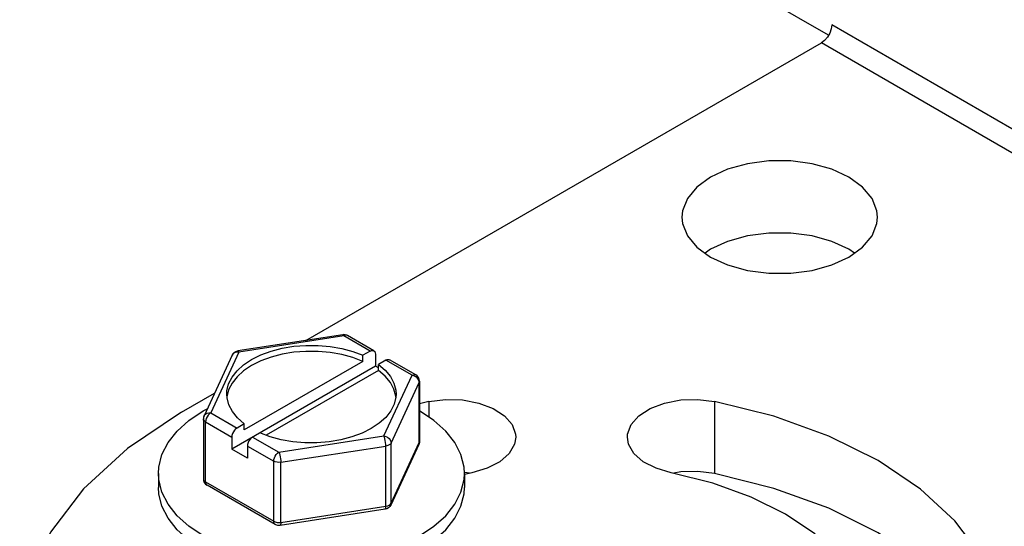
# Model space of a CAD drawing. Units: inches. Extents: x 0.4 to 16.6, y 0.6 to 10.4.
# Drawn here: x 14.7 to 15.3, y 9.1 to 9.4 of the extents above; entities that cross this region are included whole.
import ezdxf

# ---------------------------------------------------------------- set-up
doc = ezdxf.new("R2010")
doc.units = ezdxf.units.IN
doc.header["$LTSCALE"] = 0.935
doc.header["$MEASUREMENT"] = 0
doc.layers.get('0').update_dxf_attribs({"linetype": 'CONTINUOUS'})

msp = doc.modelspace()

# ---------------------------------------------------------------- linework, layer by layer
at = {"color": 7, "linetype": 'CONTINUOUS'}
for p, q in [((15.21592, 9.42202), (15.17386, 9.4463)), ((14.86079, 9.21452), (15.21099, 9.4167)), ((15.13568, 9.27647), (15.13202, 9.27382)), ((14.88582, 9.21839), (14.81444, 9.20735)), ((14.90696, 9.20746), (14.88908, 9.21778)), ((14.90446, 9.20721), (14.89951, 9.20436)), ((14.81067, 9.20451), (14.79154, 9.1633)), ((14.89951, 9.20028), (14.81889, 9.15373)), ((14.89951, 9.20028), (14.89951, 9.20436)), ((14.90799, 9.20517), (14.90799, 9.19701)), ((14.91506, 9.20109), (14.91012, 9.19824)), ((14.93544, 9.19102), (14.91756, 9.20134)), ((14.90799, 9.19701), (14.81041, 9.14067)), ((14.91012, 9.19415), (14.83376, 9.15007)), ((14.91012, 9.19578), (14.90799, 9.19701)), ((14.91012, 9.19415), (14.91012, 9.19824)), ((14.93794, 9.18669), (14.93794, 9.14586)), ((14.80826, 9.18084), (14.80713, 9.17614)), ((14.77612, 9.16563), (14.79866, 9.17865)), ((14.92188, 9.17583), (14.92183, 9.17655)), ((14.94417, 9.17306), (14.93794, 9.17149)), ((14.93794, 9.16665), (14.93804, 9.16659)), ((14.79107, 9.1612), (14.79107, 9.12037)), ((14.81889, 9.15781), (14.81395, 9.15496)), ((14.81889, 9.15373), (14.81889, 9.15781)), ((14.81041, 9.14884), (14.81041, 9.14067)), ((14.83641, 9.14906), (14.8295, 9.15169)), ((14.93794, 9.14586), (14.93786, 9.14501)), ((14.82102, 9.13455), (14.81041, 9.14067)), ((14.82102, 9.14271), (14.82102, 9.13455)), ((14.93747, 9.14376), (14.91835, 9.10255)), ((14.93764, 9.14418), (14.93747, 9.14376)), ((14.93786, 9.14501), (14.93764, 9.14418)), ((14.76051, 9.12414), (14.76051, 9.1146)), ((14.79107, 9.12037), (14.79121, 9.11923)), ((14.79121, 9.11923), (14.79168, 9.11798)), ((14.96851, 9.12414), (14.96851, 9.1146)), ((14.97192, 9.12415), (14.96863, 9.12478)), ((14.97352, 9.12455), (14.96871, 9.12334)), ((14.83993, 9.08928), (14.79357, 9.11604)), ((14.91457, 9.09971), (14.84319, 9.08867))]:
    msp.add_line(p, q, dxfattribs=at)
at = {"color": 9, "linetype": 'CONTINUOUS'}
for p, q in [((15.74839, 9.12277), (15.21806, 9.42895)), ((15.74132, 9.11052), (15.21099, 9.4167)), ((14.88658, 9.21753), (14.8152, 9.20649)), ((14.90446, 9.20721), (14.88658, 9.21753)), ((14.8152, 9.20649), (14.79607, 9.16528)), ((14.81102, 9.2051), (14.81067, 9.20451)), ((14.93294, 9.19077), (14.91506, 9.20109)), ((14.91381, 9.14956), (14.93294, 9.19077)), ((14.91864, 9.14473), (14.93777, 9.18594)), ((14.93794, 9.18669), (14.93777, 9.18594)), ((14.93777, 9.14512), (14.93777, 9.18594)), ((14.94417, 9.17306), (14.94417, 9.16251)), ((15.13839, 9.17306), (15.13839, 9.12407)), ((14.79254, 9.11833), (14.79254, 9.15915)), ((14.79254, 9.15915), (14.81041, 9.14884)), ((14.79607, 9.16528), (14.81395, 9.15496)), ((14.82455, 9.14884), (14.84243, 9.13852)), ((14.84243, 9.13852), (14.91381, 9.14956)), ((14.93777, 9.14512), (14.93794, 9.14586)), ((14.82102, 9.14271), (14.83889, 9.13239)), ((14.84372, 9.13165), (14.9151, 9.14269)), ((14.9151, 9.10186), (14.9151, 9.14269)), ((14.91864, 9.1039), (14.93777, 9.14512)), ((14.91864, 9.1039), (14.91864, 9.14473)), ((14.83889, 9.09157), (14.83889, 9.13239)), ((14.84372, 9.09082), (14.84372, 9.13165)), ((14.79254, 9.11833), (14.83889, 9.09157)), ((14.84372, 9.09082), (14.9151, 9.10186)), ((14.91835, 9.10255), (14.91835, 9.10255))]:
    msp.add_line(p, q, dxfattribs=at)
at = {"color": 7, "linetype": 'CONTINUOUS'}
for points in [[(15.21806, 9.42895), (15.21771, 9.42623), (15.21671, 9.42337)], [(15.21671, 9.42337), (15.21514, 9.42066), (15.21317, 9.41837), (15.21099, 9.4167)], [(15.2492, 9.29831), (15.24878, 9.30261), (15.24547, 9.311), (15.23901, 9.31874), (15.22972, 9.32546), (15.21808, 9.33082), (15.20467, 9.33455), (15.19015, 9.33647), (15.17526, 9.33647), (15.16074, 9.33455), (15.14732, 9.33082), (15.13568, 9.32546)], [(15.13568, 9.32546), (15.12639, 9.31874), (15.11993, 9.31099), (15.11662, 9.30261), (15.11621, 9.29831)], [(15.11621, 9.29831), (15.11662, 9.29402), (15.11993, 9.28563), (15.1264, 9.27789), (15.13568, 9.27117), (15.14732, 9.26581), (15.16074, 9.26208), (15.17526, 9.26016), (15.19015, 9.26016), (15.20467, 9.26208), (15.21808, 9.26581), (15.22973, 9.27117)], [(15.22973, 9.27117), (15.23901, 9.27789), (15.24547, 9.28563), (15.24878, 9.29402), (15.2492, 9.29831)], [(15.23339, 9.27382), (15.22972, 9.27647), (15.21808, 9.28183), (15.20467, 9.28556), (15.19015, 9.28748), (15.17526, 9.28748), (15.16074, 9.28556), (15.14732, 9.28183), (15.13568, 9.27647)], [(14.88737, 9.21839), (14.88602, 9.21842), (14.88582, 9.21839)], [(14.88909, 9.21778), (14.88864, 9.21801), (14.88737, 9.21839)], [(14.80701, 9.17803), (14.80713, 9.18019), (14.80826, 9.18493), (14.81056, 9.18951), (14.81397, 9.19386), (14.81843, 9.19789), (14.82385, 9.2015), (14.8301, 9.20462), (14.83707, 9.2072), (14.8446, 9.20917), (14.85255, 9.2105), (14.86075, 9.21115), (14.86902, 9.21112), (14.8772, 9.2104), (14.88512, 9.20902), (14.89261, 9.20699), (14.89951, 9.20436)], [(14.89951, 9.20028), (14.89261, 9.20291), (14.88512, 9.20493), (14.8772, 9.20632), (14.86902, 9.20704), (14.86075, 9.20707), (14.85255, 9.20641), (14.84461, 9.20509), (14.83707, 9.20312), (14.8301, 9.20054), (14.82385, 9.19742), (14.81843, 9.1938), (14.81397, 9.18978), (14.81056, 9.18543), (14.80826, 9.18084)], [(14.81066, 9.20451), (14.8112, 9.20541), (14.8121, 9.20633), (14.81323, 9.207), (14.81444, 9.20735)], [(14.90446, 9.20721), (14.90537, 9.2076), (14.90622, 9.20769), (14.90696, 9.20746)], [(14.90696, 9.20746), (14.90752, 9.20694), (14.90787, 9.20616), (14.90799, 9.20517)], [(14.91506, 9.20109), (14.91598, 9.20148), (14.91683, 9.20156), (14.91756, 9.20134)], [(14.91012, 9.19824), (14.91467, 9.19425), (14.91818, 9.18992), (14.92059, 9.18535), (14.92183, 9.18063), (14.922, 9.17802)], [(14.92183, 9.17655), (14.92059, 9.18127), (14.91818, 9.18584), (14.91467, 9.19017), (14.91012, 9.19415)], [(14.93794, 9.18669), (14.93775, 9.18803), (14.93722, 9.18928), (14.93634, 9.19035), (14.93544, 9.19102)], [(14.81889, 9.15781), (14.81434, 9.1618), (14.81083, 9.16613), (14.80842, 9.1707), (14.80718, 9.17542), (14.80701, 9.17803)], [(14.922, 9.17802), (14.92188, 9.17586), (14.92075, 9.17112), (14.91845, 9.16654), (14.91504, 9.16218), (14.91058, 9.15816), (14.90516, 9.15455), (14.89891, 9.15143), (14.89194, 9.14885), (14.88441, 9.14688), (14.87646, 9.14555), (14.86826, 9.1449), (14.85999, 9.14493), (14.85181, 9.14565), (14.8439, 9.14703), (14.83641, 9.14906)], [(14.94417, 9.17306), (14.95555, 9.17443), (14.96715, 9.17405), (14.97818, 9.17195), (14.9879, 9.16827), (14.99563, 9.16326), (15.00086, 9.15727), (15.00322, 9.15071), (15.00334, 9.14881)], [(15.07922, 9.14881), (15.07934, 9.15071), (15.0817, 9.15727), (15.08693, 9.16326), (15.09467, 9.16827), (15.10438, 9.17195), (15.11542, 9.17405), (15.12702, 9.17443), (15.13839, 9.17306)], [(15.31931, 9.06861), (15.30171, 9.09194), (15.27827, 9.11349), (15.24952, 9.13277), (15.21612, 9.14937), (15.17879, 9.1629), (15.13839, 9.17306)], [(14.77612, 9.16563), (14.73956, 9.14111), (14.70974, 9.11371), (14.68733, 9.08405), (14.67282, 9.0528), (14.66655, 9.02064), (14.66629, 9.01256)], [(14.76051, 9.12414), (14.76077, 9.12842), (14.76288, 9.1369), (14.76706, 9.14512), (14.77323, 9.15291), (14.78125, 9.16012), (14.79097, 9.16659), (14.7937, 9.16796)], [(14.96851, 9.12414), (14.96824, 9.12842), (14.96613, 9.1369), (14.96195, 9.14512), (14.95578, 9.15291), (14.94776, 9.16012), (14.93804, 9.16659)], [(14.79154, 9.1633), (14.79126, 9.16254), (14.7911, 9.16173), (14.79107, 9.16119)], [(14.81395, 9.15496), (14.81303, 9.15429), (14.81218, 9.15339), (14.81145, 9.15232), (14.81089, 9.15115), (14.81053, 9.14996), (14.81041, 9.14884)], [(14.82455, 9.14884), (14.82364, 9.14817), (14.82279, 9.14727), (14.82205, 9.1462), (14.82149, 9.14503), (14.82114, 9.14384), (14.82102, 9.14271)], [(15.00334, 9.14881), (15.00256, 9.14401), (14.99892, 9.13764), (14.99255, 9.13203), (14.98389, 9.12757), (14.97352, 9.12455)], [(15.10904, 9.12455), (15.09867, 9.12757), (15.09001, 9.13203), (15.08364, 9.13764), (15.08, 9.14401), (15.07922, 9.14881)], [(15.13839, 9.12407), (15.12702, 9.12544), (15.11542, 9.12506), (15.11065, 9.12415)], [(14.79097, 9.08168), (14.78125, 9.08815), (14.77323, 9.09536), (14.76706, 9.10315), (14.76288, 9.11137), (14.76077, 9.11985), (14.76051, 9.12414)], [(14.79097, 9.08168), (14.80218, 9.07607), (14.81466, 9.07144), (14.82816, 9.06788), (14.8424, 9.06546), (14.85709, 9.06424), (14.87193, 9.06424), (14.88661, 9.06546), (14.90085, 9.06788), (14.91435, 9.07144), (14.92683, 9.07607), (14.93804, 9.08168), (14.94776, 9.08815), (14.95578, 9.09536), (14.96195, 9.10315), (14.96613, 9.11137), (14.96824, 9.11985), (14.96851, 9.12414)], [(15.23529, 9.05167), (15.223, 9.06794), (15.20665, 9.08298), (15.18659, 9.09644), (15.16328, 9.10802), (15.13724, 9.11746), (15.10904, 9.12455)], [(15.30408, 9.0398), (15.30171, 9.04295), (15.27827, 9.0645), (15.24952, 9.08378), (15.21612, 9.10038), (15.17879, 9.11391), (15.13839, 9.12407)], [(14.79097, 9.07215), (14.78125, 9.07862), (14.77323, 9.08583), (14.76706, 9.09362), (14.76288, 9.10184), (14.76077, 9.11032), (14.76051, 9.1146)], [(14.79168, 9.11798), (14.79248, 9.11689), (14.79357, 9.11604)], [(14.8424, 9.05593), (14.85709, 9.05471), (14.87193, 9.05471), (14.88661, 9.05593), (14.90085, 9.05835), (14.91435, 9.06191), (14.92683, 9.06654), (14.93804, 9.07215), (14.94776, 9.07862), (14.95578, 9.08583), (14.96195, 9.09362), (14.96613, 9.10184), (14.96824, 9.11032), (14.9685, 9.1146)], [(14.91835, 9.10255), (14.91781, 9.10165), (14.91691, 9.10073), (14.91579, 9.10006), (14.91457, 9.09971)], [(14.84319, 9.08867), (14.84175, 9.08866), (14.84036, 9.08906), (14.83993, 9.08928)]]:
    msp.add_lwpolyline(points, dxfattribs=at)
at = {"color": 9, "linetype": 'CONTINUOUS'}
for points in [[(14.88658, 9.21753), (14.88625, 9.21812), (14.88594, 9.21838), (14.88582, 9.21839)], [(14.88908, 9.21778), (14.88835, 9.21801), (14.8875, 9.21792), (14.88658, 9.21753)], [(14.8152, 9.20649), (14.81395, 9.20654), (14.81279, 9.20632), (14.81179, 9.20582), (14.81102, 9.2051)], [(14.81444, 9.20735), (14.81455, 9.20734), (14.81487, 9.20707), (14.8152, 9.20649)], [(14.93294, 9.19077), (14.93385, 9.19116), (14.9347, 9.19125), (14.93544, 9.19102)], [(14.93777, 9.18594), (14.9376, 9.18702), (14.93712, 9.18808), (14.93635, 9.18905), (14.93535, 9.18985), (14.93419, 9.19044), (14.93294, 9.19077)], [(14.79254, 9.15915), (14.79174, 9.15975), (14.79124, 9.16045), (14.79107, 9.16119)], [(14.79154, 9.1633), (14.79189, 9.16388), (14.79266, 9.16461), (14.79366, 9.1651), (14.79482, 9.16533), (14.79607, 9.16528)], [(14.79607, 9.16528), (14.79516, 9.16461), (14.79431, 9.16371), (14.79357, 9.16264), (14.79301, 9.16147), (14.79266, 9.16028), (14.79254, 9.15915)], [(14.9151, 9.14269), (14.91506, 9.14384), (14.91493, 9.1451), (14.91472, 9.14639), (14.91446, 9.14762), (14.91414, 9.1487), (14.91381, 9.14956)], [(14.91381, 9.14956), (14.91506, 9.14923), (14.91622, 9.14864), (14.91722, 9.14784), (14.91799, 9.14687), (14.91847, 9.14581), (14.91864, 9.14473)], [(14.91864, 9.14473), (14.91814, 9.14403), (14.91735, 9.14344), (14.91631, 9.14298), (14.9151, 9.14269)], [(14.93747, 9.14376), (14.9376, 9.14409), (14.93777, 9.14512)], [(14.83889, 9.13239), (14.83901, 9.13352), (14.83937, 9.13471), (14.83993, 9.13588), (14.84066, 9.13695), (14.84151, 9.13785), (14.84243, 9.13852)], [(14.84372, 9.13165), (14.84243, 9.13155), (14.84113, 9.13165), (14.83993, 9.13193), (14.83889, 9.13239)], [(14.84243, 9.13852), (14.84276, 9.13766), (14.84307, 9.13658), (14.84334, 9.13535), (14.84355, 9.13406), (14.84368, 9.1328), (14.84372, 9.13165)], [(14.79107, 9.12037), (14.79124, 9.11962), (14.79174, 9.11893), (14.79254, 9.11833)], [(14.79254, 9.11833), (14.79266, 9.11734), (14.79301, 9.11656), (14.79357, 9.11604)], [(14.91457, 9.09971), (14.91472, 9.09979), (14.91493, 9.1002), (14.91506, 9.1009), (14.9151, 9.10186)], [(14.9151, 9.10186), (14.91631, 9.10215), (14.91735, 9.10261), (14.91814, 9.10321), (14.91864, 9.1039)], [(14.91864, 9.1039), (14.91847, 9.10287), (14.91835, 9.10255)], [(14.83993, 9.08928), (14.83937, 9.0898), (14.83901, 9.09058), (14.83889, 9.09157)], [(14.83889, 9.09157), (14.83993, 9.09111), (14.84113, 9.09082), (14.84243, 9.09072), (14.84372, 9.09082)], [(14.84372, 9.09082), (14.84368, 9.08986), (14.84355, 9.08915), (14.84334, 9.08875), (14.84319, 9.08867)]]:
    msp.add_lwpolyline(points, dxfattribs=at)

doc.saveas('drawing.dxf')
